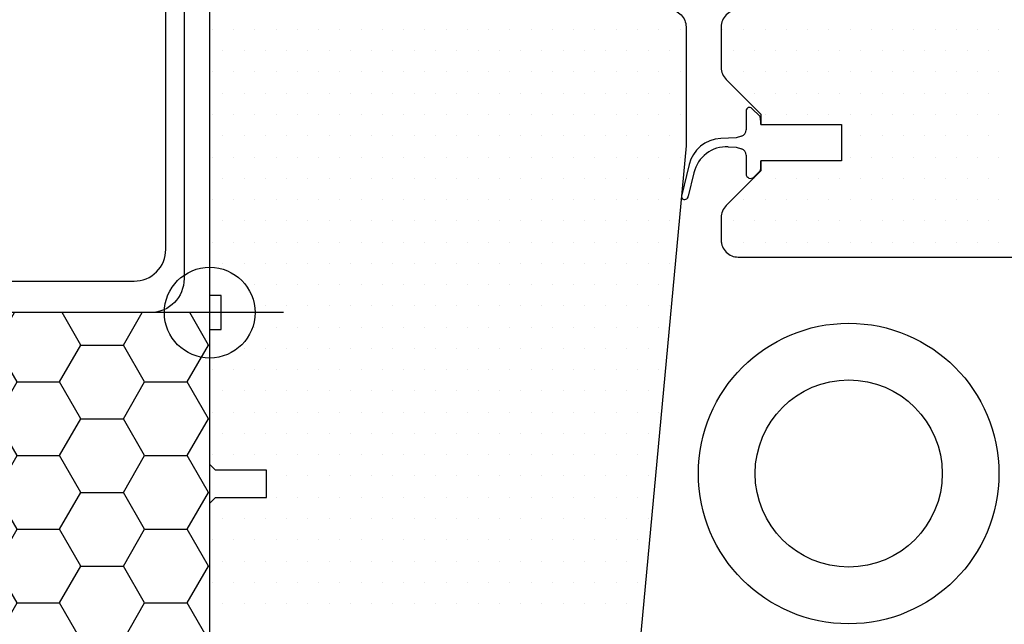
# Model space of a CAD drawing. Units: millimetres. Extents: x 0 to 3012638, y 0 to 1975495.
# Drawn here: x 3008478 to 3008565, y 1974358 to 1974411 of the extents above; entities that cross this region are included whole.
import ezdxf

# ---------------------------------------------------------------- set-up
doc = ezdxf.new("R2010")
doc.units = ezdxf.units.MM
for name, color, linetype in [('---HATCH', 1, 'Continuous'), ('VELUX_BFX', 9, 'Continuous'), ('VELUX_FLASHING', 4, 'Continuous'), ('VELUX_HATCH', 7, 'Continuous'), ('VELUX_INSULATIONFRAME_BDX', 5, 'Continuous'), ('VELUX_ROOFWINDOW', 2, 'Continuous')]:
    doc.layers.add(name, color=color, linetype=linetype)
pattern_1 = [(90, (3006932.6204, 1974050.4067), (-6.25, 1e-15), []), (180, (3006932.6204, 1974050.4067), (-1e-15, -6.25), [])]

msp = doc.modelspace()

# ---------------------------------------------------------------- hatches: boundary and pattern name
at = {"layer": '---HATCH'}
h = msp.add_hatch(dxfattribs=at)
h.set_pattern_fill('LINE', color=256, scale=2, angle=45)
h.paths.add_polyline_path([(3007015.906, 1974253.309), (3007366.891, 1974253.309), (3007366.891, 1974309.486), (3007015.906, 1974309.486)], flags=9)
h.paths.add_polyline_path([(3007726.59, 1973655.438), (3007871.651, 1973655.438), (3007871.651, 1973703.114), (3007726.59, 1973703.114)], flags=9)
h.paths.add_polyline_path([(3008098.426, 1973545.141), (3008248.572, 1973545.141), (3008248.572, 1973617.129), (3008098.426, 1973617.129)], flags=9)
h.paths.add_polyline_path([(3007783.231, 1974388.755), (3008495.721, 1974388.755), (3008495.721, 1974519.004), (3007783.231, 1974519.004)], flags=9)
h.paths.add_polyline_path([(3007726.194, 1973760.753), (3007842.972, 1973760.753), (3007842.972, 1973808.429), (3007726.194, 1973808.429)], flags=9)
h.paths.add_polyline_path([(3007895.735, 1973545.141), (3007994.94, 1973545.141), (3007994.94, 1973617.129), (3007895.735, 1973617.129)], flags=9)
h.paths.add_polyline_path([(3007726.59, 1973549.825), (3007791.179, 1973549.825), (3007791.179, 1973597.501), (3007726.59, 1973597.501)], flags=9)
h.paths.add_polyline_path([(0, 0), (0, 0), (0, 0), (0, 0)], flags=25)
h.paths.add_polyline_path([(3007896.237, 1973979.724), (3008559.773, 1973979.724), (3008559.773, 1974051.711), (3007896.237, 1974051.711)], flags=9)
h.paths.add_polyline_path([(3007726.851, 1973970.994), (3007869.224, 1973970.994), (3007869.224, 1974052.336), (3007726.851, 1974052.336)], flags=9)
h.paths.add_polyline_path([(3007893.622, 1973865.915), (3008177.095, 1973865.915), (3008177.095, 1973937.902), (3007893.622, 1973937.902)], flags=9)
h.paths.add_polyline_path([(3007722.293, 1973483.94), (3008541.952, 1973483.94), (3008541.952, 1973531.616), (3007722.293, 1973531.616)], flags=9)
h.paths.add_polyline_path([(3008401.102, 1973532.85), (3008560.446, 1973532.85), (3008560.446, 1973652.829), (3008401.102, 1973652.829)], flags=9)
h.paths.add_polyline_path([(3008266.609, 1973548.757), (3008385.05, 1973548.757), (3008385.05, 1973596.433), (3008266.609, 1973596.433)], flags=9)
h.paths.add_polyline_path([(3008030.265, 1973549.089), (3008089.38, 1973549.089), (3008089.38, 1973596.765), (3008030.265, 1973596.765)], flags=9)
h.paths.add_polyline_path([(0, 0), (0, 0), (0, 0), (0, 0)], flags=25)
h.paths.add_polyline_path([(3007728.675, 1974072.869), (3008514.637, 1974072.869), (3008514.637, 1974348.18), (3007728.675, 1974348.18)], flags=9)
at = {"layer": 'VELUX_HATCH'}
h = msp.add_hatch(dxfattribs=at)
h.set_pattern_fill('ANSI37', color=256, scale=50, angle=45, style=0)
h.set_pattern_definition(pattern_1)
h.paths.add_polyline_path([(3007965.708, 1975332.551, 0.680766), (3007977.994, 1975342.909), (3008069.911, 1975420.407), (3008046.641, 1975420.407), (3007925.458, 1975318.235), (3007941.573, 1975299.122), (3007951.129, 1975307.18), (3007952.329, 1975321.271)])
h.paths.add_polyline_path([(3006948.781, 1975420.062), (3007147.257, 1975420.062), (3007147.257, 1975438.347), (3006948.781, 1975438.347)], flags=9)
h.paths.add_polyline_path([(3007864.605, 1974054.518), (3007993.938, 1974054.518), (3007993.938, 1974066.518), (3007864.605, 1974066.518)], flags=9)
h.paths.add_polyline_path([(3008495.559, 1974051.72), (3008739.749, 1974051.72), (3008739.749, 1974067.72), (3008495.559, 1974067.72)], flags=9)
h = msp.add_hatch(dxfattribs=at)
h.set_pattern_fill('ANSI37', color=256, scale=50, angle=45, style=0)
h.set_pattern_definition(pattern_1)
h.paths.add_polyline_path([(3007109.377, 1974431.772), (3007120.617, 1974426.432), (3007130.174, 1974434.489), (3007112.447, 1974455.514), (3006952.62, 1974320.761), (3006952.62, 1974301.141), (3007086.645, 1974414.139), (3007088.292, 1974412.186), (3007097.845, 1974420.24), (3007098.354, 1974420.749), (3007096.746, 1974422.656), (3007107.229, 1974431.495, -0.294065)])
h.paths.add_polyline_path([(3006948.781, 1975420.062), (3007147.257, 1975420.062), (3007147.257, 1975438.347), (3006948.781, 1975438.347)], flags=9)
h.paths.add_polyline_path([(3007864.605, 1974054.518), (3007993.938, 1974054.518), (3007993.938, 1974066.518), (3007864.605, 1974066.518)], flags=9)
h.paths.add_polyline_path([(3008495.559, 1974051.72), (3008739.749, 1974051.72), (3008739.749, 1974067.72), (3008495.559, 1974067.72)], flags=9)
h = msp.add_hatch(dxfattribs=at)
h.set_pattern_fill('HONEY', color=5, scale=30, style=0)
h.set_pattern_definition([(0, (3007223.0897, 1973804.219), (5.625, 3.247595), [3.75, -7.5]), (120, (3007223.0897, 1973804.219), (-5.625, 3.247595), [3.75, -7.5]), (60, (3007223.0897, 1973804.219), (1e-08, 6.4951905), [-7.5, 3.75])])
edge = h.paths.add_edge_path()
edge.add_line((3008494.456, 1974335.862), (3008494.456, 1974385.162))
edge.add_line((3008494.456, 1974385.162), (3008474.456, 1974385.162))
edge.add_line((3008474.456, 1974385.162), (3008474.456, 1974298.162))
edge.add_arc((3008475.456, 1974298.162), 1, 180, 270)
edge.add_line((3008475.456, 1974297.162), (3008503.456, 1974297.162))
edge.add_arc((3008503.456, 1974298.162), 1, 270, 360)
edge.add_line((3008504.456, 1974298.162), (3008504.456, 1974335.862))
edge.add_line((3008504.456, 1974335.862), (3008494.456, 1974335.862))

# ---------------------------------------------------------------- linework, layer by layer
at = {"layer": 'VELUX_BFX'}
msp.add_lwpolyline([(3008492.201, 1974433.152), (3008492.201, 1974388.161, -0.408932), (3008489.255, 1974385.162), (3008474.456, 1974385.162)], format="xyb", dxfattribs=at)
at = {"layer": 'VELUX_FLASHING'}
msp.add_lwpolyline([(3008378.46, 1974396.086), (3008374.619, 1974389.433, 0.57735), (3008375.485, 1974387.933), (3008418.685, 1974387.933, 0.414214), (3008421.485, 1974390.733), (3008421.485, 1974391.979, -1), (3008425.185, 1974391.979), (3008425.185, 1974390.739, 0.414214), (3008427.985, 1974387.939), (3008437.485, 1974387.939, 0.414214), (3008440.285, 1974390.739), (3008440.285, 1974407.239, -1), (3008444.485, 1974407.239), (3008444.485, 1974390.739, 0.414214), (3008447.285, 1974387.939), (3008487.785, 1974387.939, 0.414214), (3008490.585, 1974390.739), (3008490.585, 1974455.639)], format="xyb", dxfattribs=at)
at = {"layer": 'VELUX_HATCH'}
for p, q in [((3008494.456, 1974410.136), (3008494.456, 1974410.136)), ((3008494.679, 1974410.136), (3008494.679, 1974410.136)), ((3008496.554, 1974410.136), (3008496.554, 1974410.136)), ((3008498.429, 1974410.136), (3008498.429, 1974410.136)), ((3008500.304, 1974410.136), (3008500.304, 1974410.136)), ((3008502.179, 1974410.136), (3008502.179, 1974410.136)), ((3008504.054, 1974410.136), (3008504.054, 1974410.136)), ((3008505.929, 1974410.136), (3008505.929, 1974410.136)), ((3008507.804, 1974410.136), (3008507.804, 1974410.136)), ((3008509.679, 1974410.136), (3008509.679, 1974410.136)), ((3008511.554, 1974410.136), (3008511.554, 1974410.136)), ((3008513.429, 1974410.136), (3008513.429, 1974410.136)), ((3008515.304, 1974410.136), (3008515.304, 1974410.136)), ((3008517.179, 1974410.136), (3008517.179, 1974410.136)), ((3008519.054, 1974410.136), (3008519.054, 1974410.136)), ((3008520.929, 1974410.136), (3008520.929, 1974410.136)), ((3008522.804, 1974410.136), (3008522.804, 1974410.136)), ((3008524.679, 1974410.136), (3008524.679, 1974410.136)), ((3008526.554, 1974410.136), (3008526.554, 1974410.136)), ((3008528.429, 1974410.136), (3008528.429, 1974410.136)), ((3008530.304, 1974410.136), (3008530.304, 1974410.136)), ((3008532.179, 1974410.136), (3008532.179, 1974410.136)), ((3008534.054, 1974410.136), (3008534.054, 1974410.136)), ((3008535.929, 1974410.136), (3008535.929, 1974410.136)), ((3008539.556, 1974410.136), (3008539.556, 1974410.136)), ((3008539.679, 1974410.136), (3008539.679, 1974410.136)), ((3008541.554, 1974410.136), (3008541.554, 1974410.136)), ((3008543.429, 1974410.136), (3008543.429, 1974410.136)), ((3008545.304, 1974410.136), (3008545.304, 1974410.136)), ((3008547.179, 1974410.136), (3008547.179, 1974410.136)), ((3008549.054, 1974410.136), (3008549.054, 1974410.136)), ((3008550.929, 1974410.136), (3008550.929, 1974410.136)), ((3008552.804, 1974410.136), (3008552.804, 1974410.136)), ((3008554.679, 1974410.136), (3008554.679, 1974410.136)), ((3008556.554, 1974410.136), (3008556.554, 1974410.136)), ((3008558.429, 1974410.136), (3008558.429, 1974410.136)), ((3008560.304, 1974410.136), (3008560.304, 1974410.136)), ((3008562.179, 1974410.136), (3008562.179, 1974410.136)), ((3008564.054, 1974410.136), (3008564.054, 1974410.136)), ((3008494.456, 1974408.261), (3008494.456, 1974408.261)), ((3008495.616, 1974408.261), (3008495.616, 1974408.261)), ((3008497.491, 1974408.261), (3008497.491, 1974408.261)), ((3008499.366, 1974408.261), (3008499.366, 1974408.261)), ((3008501.241, 1974408.261), (3008501.241, 1974408.261)), ((3008503.116, 1974408.261), (3008503.116, 1974408.261)), ((3008504.991, 1974408.261), (3008504.991, 1974408.261)), ((3008506.866, 1974408.261), (3008506.866, 1974408.261)), ((3008508.741, 1974408.261), (3008508.741, 1974408.261)), ((3008510.616, 1974408.261), (3008510.616, 1974408.261)), ((3008512.491, 1974408.261), (3008512.491, 1974408.261)), ((3008514.366, 1974408.261), (3008514.366, 1974408.261)), ((3008516.241, 1974408.261), (3008516.241, 1974408.261)), ((3008518.116, 1974408.261), (3008518.116, 1974408.261)), ((3008519.991, 1974408.261), (3008519.991, 1974408.261)), ((3008521.866, 1974408.261), (3008521.866, 1974408.261)), ((3008523.741, 1974408.261), (3008523.741, 1974408.261)), ((3008525.616, 1974408.261), (3008525.616, 1974408.261)), ((3008527.491, 1974408.261), (3008527.491, 1974408.261)), ((3008529.366, 1974408.261), (3008529.366, 1974408.261)), ((3008531.241, 1974408.261), (3008531.241, 1974408.261)), ((3008533.116, 1974408.261), (3008533.116, 1974408.261)), ((3008534.991, 1974408.261), (3008534.991, 1974408.261)), ((3008539.556, 1974408.261), (3008539.556, 1974408.261)), ((3008540.616, 1974408.261), (3008540.616, 1974408.261)), ((3008542.491, 1974408.261), (3008542.491, 1974408.261)), ((3008544.366, 1974408.261), (3008544.366, 1974408.261)), ((3008546.241, 1974408.261), (3008546.241, 1974408.261)), ((3008548.116, 1974408.261), (3008548.116, 1974408.261)), ((3008549.991, 1974408.261), (3008549.991, 1974408.261)), ((3008551.866, 1974408.261), (3008551.866, 1974408.261)), ((3008553.741, 1974408.261), (3008553.741, 1974408.261)), ((3008555.616, 1974408.261), (3008555.616, 1974408.261)), ((3008557.491, 1974408.261), (3008557.491, 1974408.261)), ((3008559.366, 1974408.261), (3008559.366, 1974408.261)), ((3008561.241, 1974408.261), (3008561.241, 1974408.261)), ((3008563.116, 1974408.261), (3008563.116, 1974408.261)), ((3008494.456, 1974406.386), (3008494.456, 1974406.386)), ((3008494.679, 1974406.386), (3008494.679, 1974406.386)), ((3008496.554, 1974406.386), (3008496.554, 1974406.386)), ((3008498.429, 1974406.386), (3008498.429, 1974406.386)), ((3008500.304, 1974406.386), (3008500.304, 1974406.386)), ((3008502.179, 1974406.386), (3008502.179, 1974406.386)), ((3008504.054, 1974406.386), (3008504.054, 1974406.386)), ((3008505.929, 1974406.386), (3008505.929, 1974406.386)), ((3008507.804, 1974406.386), (3008507.804, 1974406.386)), ((3008509.679, 1974406.386), (3008509.679, 1974406.386)), ((3008511.554, 1974406.386), (3008511.554, 1974406.386)), ((3008513.429, 1974406.386), (3008513.429, 1974406.386)), ((3008515.304, 1974406.386), (3008515.304, 1974406.386)), ((3008517.179, 1974406.386), (3008517.179, 1974406.386)), ((3008519.054, 1974406.386), (3008519.054, 1974406.386)), ((3008520.929, 1974406.386), (3008520.929, 1974406.386)), ((3008522.804, 1974406.386), (3008522.804, 1974406.386)), ((3008524.679, 1974406.386), (3008524.679, 1974406.386)), ((3008526.554, 1974406.386), (3008526.554, 1974406.386)), ((3008528.429, 1974406.386), (3008528.429, 1974406.386)), ((3008530.304, 1974406.386), (3008530.304, 1974406.386)), ((3008532.179, 1974406.386), (3008532.179, 1974406.386)), ((3008534.054, 1974406.386), (3008534.054, 1974406.386)), ((3008535.929, 1974406.386), (3008535.929, 1974406.386)), ((3008539.61, 1974406.386), (3008539.61, 1974406.386)), ((3008539.679, 1974406.386), (3008539.679, 1974406.386)), ((3008541.554, 1974406.386), (3008541.554, 1974406.386)), ((3008543.429, 1974406.386), (3008543.429, 1974406.386)), ((3008545.304, 1974406.386), (3008545.304, 1974406.386)), ((3008547.179, 1974406.386), (3008547.179, 1974406.386)), ((3008549.054, 1974406.386), (3008549.054, 1974406.386)), ((3008550.929, 1974406.386), (3008550.929, 1974406.386)), ((3008552.804, 1974406.386), (3008552.804, 1974406.386)), ((3008554.679, 1974406.386), (3008554.679, 1974406.386)), ((3008556.554, 1974406.386), (3008556.554, 1974406.386)), ((3008558.429, 1974406.386), (3008558.429, 1974406.386)), ((3008560.304, 1974406.386), (3008560.304, 1974406.386)), ((3008562.179, 1974406.386), (3008562.179, 1974406.386)), ((3008564.054, 1974406.386), (3008564.054, 1974406.386)), ((3008494.456, 1974404.511), (3008494.456, 1974404.511)), ((3008495.616, 1974404.511), (3008495.616, 1974404.511)), ((3008497.491, 1974404.511), (3008497.491, 1974404.511)), ((3008499.366, 1974404.511), (3008499.366, 1974404.511)), ((3008501.241, 1974404.511), (3008501.241, 1974404.511)), ((3008503.116, 1974404.511), (3008503.116, 1974404.511)), ((3008504.991, 1974404.511), (3008504.991, 1974404.511)), ((3008506.866, 1974404.511), (3008506.866, 1974404.511)), ((3008508.741, 1974404.511), (3008508.741, 1974404.511)), ((3008510.616, 1974404.511), (3008510.616, 1974404.511)), ((3008512.491, 1974404.511), (3008512.491, 1974404.511)), ((3008514.366, 1974404.511), (3008514.366, 1974404.511)), ((3008516.241, 1974404.511), (3008516.241, 1974404.511)), ((3008518.116, 1974404.511), (3008518.116, 1974404.511)), ((3008519.991, 1974404.511), (3008519.991, 1974404.511)), ((3008521.866, 1974404.511), (3008521.866, 1974404.511)), ((3008523.741, 1974404.511), (3008523.741, 1974404.511)), ((3008525.616, 1974404.511), (3008525.616, 1974404.511)), ((3008527.491, 1974404.511), (3008527.491, 1974404.511)), ((3008529.366, 1974404.511), (3008529.366, 1974404.511)), ((3008531.241, 1974404.511), (3008531.241, 1974404.511)), ((3008533.116, 1974404.511), (3008533.116, 1974404.511)), ((3008534.991, 1974404.511), (3008534.991, 1974404.511)), ((3008541.206, 1974404.511), (3008541.206, 1974404.511)), ((3008542.491, 1974404.511), (3008542.491, 1974404.511)), ((3008544.366, 1974404.511), (3008544.366, 1974404.511)), ((3008546.241, 1974404.511), (3008546.241, 1974404.511)), ((3008548.116, 1974404.511), (3008548.116, 1974404.511)), ((3008549.991, 1974404.511), (3008549.991, 1974404.511)), ((3008551.866, 1974404.511), (3008551.866, 1974404.511)), ((3008553.741, 1974404.511), (3008553.741, 1974404.511)), ((3008555.616, 1974404.511), (3008555.616, 1974404.511)), ((3008557.491, 1974404.511), (3008557.491, 1974404.511)), ((3008559.366, 1974404.511), (3008559.366, 1974404.511)), ((3008561.241, 1974404.511), (3008561.241, 1974404.511)), ((3008563.116, 1974404.511), (3008563.116, 1974404.511)), ((3008494.456, 1974402.636), (3008494.456, 1974402.636)), ((3008494.679, 1974402.636), (3008494.679, 1974402.636)), ((3008496.554, 1974402.636), (3008496.554, 1974402.636)), ((3008498.429, 1974402.636), (3008498.429, 1974402.636)), ((3008500.304, 1974402.636), (3008500.304, 1974402.636)), ((3008502.179, 1974402.636), (3008502.179, 1974402.636)), ((3008504.054, 1974402.636), (3008504.054, 1974402.636)), ((3008505.929, 1974402.636), (3008505.929, 1974402.636)), ((3008507.804, 1974402.636), (3008507.804, 1974402.636)), ((3008509.679, 1974402.636), (3008509.679, 1974402.636)), ((3008511.554, 1974402.636), (3008511.554, 1974402.636)), ((3008513.429, 1974402.636), (3008513.429, 1974402.636)), ((3008515.304, 1974402.636), (3008515.304, 1974402.636)), ((3008517.179, 1974402.636), (3008517.179, 1974402.636)), ((3008519.054, 1974402.636), (3008519.054, 1974402.636)), ((3008520.929, 1974402.636), (3008520.929, 1974402.636)), ((3008522.804, 1974402.636), (3008522.804, 1974402.636)), ((3008524.679, 1974402.636), (3008524.679, 1974402.636)), ((3008526.554, 1974402.636), (3008526.554, 1974402.636)), ((3008528.429, 1974402.636), (3008528.429, 1974402.636)), ((3008530.304, 1974402.636), (3008530.304, 1974402.636)), ((3008532.179, 1974402.636), (3008532.179, 1974402.636)), ((3008534.054, 1974402.636), (3008534.054, 1974402.636)), ((3008535.929, 1974402.636), (3008535.929, 1974402.636)), ((3008543.056, 1974402.636), (3008543.056, 1974402.636)), ((3008543.429, 1974402.636), (3008543.429, 1974402.636)), ((3008545.304, 1974402.636), (3008545.304, 1974402.636)), ((3008547.179, 1974402.636), (3008547.179, 1974402.636)), ((3008549.054, 1974402.636), (3008549.054, 1974402.636)), ((3008550.929, 1974402.636), (3008550.929, 1974402.636)), ((3008552.804, 1974402.636), (3008552.804, 1974402.636)), ((3008554.679, 1974402.636), (3008554.679, 1974402.636)), ((3008556.554, 1974402.636), (3008556.554, 1974402.636)), ((3008558.429, 1974402.636), (3008558.429, 1974402.636)), ((3008560.304, 1974402.636), (3008560.304, 1974402.636)), ((3008562.179, 1974402.636), (3008562.179, 1974402.636)), ((3008564.054, 1974402.636), (3008564.054, 1974402.636)), ((3008494.456, 1974400.761), (3008494.456, 1974400.761)), ((3008495.616, 1974400.761), (3008495.616, 1974400.761)), ((3008497.491, 1974400.761), (3008497.491, 1974400.761)), ((3008499.366, 1974400.761), (3008499.366, 1974400.761)), ((3008501.241, 1974400.761), (3008501.241, 1974400.761)), ((3008503.116, 1974400.761), (3008503.116, 1974400.761)), ((3008504.991, 1974400.761), (3008504.991, 1974400.761)), ((3008506.866, 1974400.761), (3008506.866, 1974400.761)), ((3008508.741, 1974400.761), (3008508.741, 1974400.761)), ((3008510.616, 1974400.761), (3008510.616, 1974400.761)), ((3008512.491, 1974400.761), (3008512.491, 1974400.761)), ((3008514.366, 1974400.761), (3008514.366, 1974400.761)), ((3008516.241, 1974400.761), (3008516.241, 1974400.761)), ((3008518.116, 1974400.761), (3008518.116, 1974400.761)), ((3008519.991, 1974400.761), (3008519.991, 1974400.761)), ((3008521.866, 1974400.761), (3008521.866, 1974400.761)), ((3008523.741, 1974400.761), (3008523.741, 1974400.761)), ((3008525.616, 1974400.761), (3008525.616, 1974400.761)), ((3008527.491, 1974400.761), (3008527.491, 1974400.761)), ((3008529.366, 1974400.761), (3008529.366, 1974400.761)), ((3008531.241, 1974400.761), (3008531.241, 1974400.761)), ((3008533.116, 1974400.761), (3008533.116, 1974400.761)), ((3008534.991, 1974400.761), (3008534.991, 1974400.761)), ((3008550.156, 1974400.761), (3008550.156, 1974400.761)), ((3008551.866, 1974400.761), (3008551.866, 1974400.761)), ((3008553.741, 1974400.761), (3008553.741, 1974400.761)), ((3008555.616, 1974400.761), (3008555.616, 1974400.761)), ((3008557.491, 1974400.761), (3008557.491, 1974400.761)), ((3008559.366, 1974400.761), (3008559.366, 1974400.761)), ((3008561.241, 1974400.761), (3008561.241, 1974400.761)), ((3008563.116, 1974400.761), (3008563.116, 1974400.761)), ((3008494.456, 1974398.886), (3008494.456, 1974398.886)), ((3008494.679, 1974398.886), (3008494.679, 1974398.886)), ((3008496.554, 1974398.886), (3008496.554, 1974398.886)), ((3008498.429, 1974398.886), (3008498.429, 1974398.886)), ((3008500.304, 1974398.886), (3008500.304, 1974398.886)), ((3008502.179, 1974398.886), (3008502.179, 1974398.886)), ((3008504.054, 1974398.886), (3008504.054, 1974398.886)), ((3008505.929, 1974398.886), (3008505.929, 1974398.886)), ((3008507.804, 1974398.886), (3008507.804, 1974398.886)), ((3008509.679, 1974398.886), (3008509.679, 1974398.886)), ((3008511.554, 1974398.886), (3008511.554, 1974398.886)), ((3008513.429, 1974398.886), (3008513.429, 1974398.886)), ((3008515.304, 1974398.886), (3008515.304, 1974398.886)), ((3008517.179, 1974398.886), (3008517.179, 1974398.886)), ((3008519.054, 1974398.886), (3008519.054, 1974398.886)), ((3008520.929, 1974398.886), (3008520.929, 1974398.886)), ((3008522.804, 1974398.886), (3008522.804, 1974398.886)), ((3008524.679, 1974398.886), (3008524.679, 1974398.886)), ((3008526.554, 1974398.886), (3008526.554, 1974398.886)), ((3008528.429, 1974398.886), (3008528.429, 1974398.886)), ((3008530.304, 1974398.886), (3008530.304, 1974398.886)), ((3008532.179, 1974398.886), (3008532.179, 1974398.886)), ((3008534.054, 1974398.886), (3008534.054, 1974398.886)), ((3008535.929, 1974398.886), (3008535.929, 1974398.886)), ((3008550.156, 1974398.886), (3008550.156, 1974398.886)), ((3008550.929, 1974398.886), (3008550.929, 1974398.886)), ((3008552.804, 1974398.886), (3008552.804, 1974398.886)), ((3008554.679, 1974398.886), (3008554.679, 1974398.886)), ((3008556.554, 1974398.886), (3008556.554, 1974398.886)), ((3008558.429, 1974398.886), (3008558.429, 1974398.886)), ((3008560.304, 1974398.886), (3008560.304, 1974398.886)), ((3008562.179, 1974398.886), (3008562.179, 1974398.886)), ((3008564.054, 1974398.886), (3008564.054, 1974398.886)), ((3008494.456, 1974397.011), (3008494.456, 1974397.011)), ((3008495.616, 1974397.011), (3008495.616, 1974397.011)), ((3008497.491, 1974397.011), (3008497.491, 1974397.011)), ((3008499.366, 1974397.011), (3008499.366, 1974397.011)), ((3008501.241, 1974397.011), (3008501.241, 1974397.011)), ((3008503.116, 1974397.011), (3008503.116, 1974397.011)), ((3008504.991, 1974397.011), (3008504.991, 1974397.011)), ((3008506.866, 1974397.011), (3008506.866, 1974397.011)), ((3008508.741, 1974397.011), (3008508.741, 1974397.011)), ((3008510.616, 1974397.011), (3008510.616, 1974397.011)), ((3008512.491, 1974397.011), (3008512.491, 1974397.011)), ((3008514.366, 1974397.011), (3008514.366, 1974397.011)), ((3008516.241, 1974397.011), (3008516.241, 1974397.011)), ((3008518.116, 1974397.011), (3008518.116, 1974397.011)), ((3008519.991, 1974397.011), (3008519.991, 1974397.011)), ((3008521.866, 1974397.011), (3008521.866, 1974397.011)), ((3008523.741, 1974397.011), (3008523.741, 1974397.011)), ((3008525.616, 1974397.011), (3008525.616, 1974397.011)), ((3008527.491, 1974397.011), (3008527.491, 1974397.011)), ((3008529.366, 1974397.011), (3008529.366, 1974397.011)), ((3008531.241, 1974397.011), (3008531.241, 1974397.011)), ((3008533.116, 1974397.011), (3008533.116, 1974397.011)), ((3008534.991, 1974397.011), (3008534.991, 1974397.011)), ((3008542.405, 1974397.011), (3008542.405, 1974397.011)), ((3008542.491, 1974397.011), (3008542.491, 1974397.011)), ((3008544.366, 1974397.011), (3008544.366, 1974397.011)), ((3008546.241, 1974397.011), (3008546.241, 1974397.011)), ((3008548.116, 1974397.011), (3008548.116, 1974397.011)), ((3008549.991, 1974397.011), (3008549.991, 1974397.011)), ((3008551.866, 1974397.011), (3008551.866, 1974397.011)), ((3008553.741, 1974397.011), (3008553.741, 1974397.011)), ((3008555.616, 1974397.011), (3008555.616, 1974397.011)), ((3008557.491, 1974397.011), (3008557.491, 1974397.011)), ((3008559.366, 1974397.011), (3008559.366, 1974397.011)), ((3008561.241, 1974397.011), (3008561.241, 1974397.011)), ((3008563.116, 1974397.011), (3008563.116, 1974397.011)), ((3008494.456, 1974395.136), (3008494.456, 1974395.136)), ((3008494.679, 1974395.136), (3008494.679, 1974395.136)), ((3008496.554, 1974395.136), (3008496.554, 1974395.136)), ((3008498.429, 1974395.136), (3008498.429, 1974395.136)), ((3008500.304, 1974395.136), (3008500.304, 1974395.136)), ((3008502.179, 1974395.136), (3008502.179, 1974395.136)), ((3008504.054, 1974395.136), (3008504.054, 1974395.136)), ((3008505.929, 1974395.136), (3008505.929, 1974395.136)), ((3008507.804, 1974395.136), (3008507.804, 1974395.136)), ((3008509.679, 1974395.136), (3008509.679, 1974395.136)), ((3008511.554, 1974395.136), (3008511.554, 1974395.136)), ((3008513.429, 1974395.136), (3008513.429, 1974395.136)), ((3008515.304, 1974395.136), (3008515.304, 1974395.136)), ((3008517.179, 1974395.136), (3008517.179, 1974395.136)), ((3008519.054, 1974395.136), (3008519.054, 1974395.136)), ((3008520.929, 1974395.136), (3008520.929, 1974395.136)), ((3008522.804, 1974395.136), (3008522.804, 1974395.136)), ((3008524.679, 1974395.136), (3008524.679, 1974395.136)), ((3008526.554, 1974395.136), (3008526.554, 1974395.136)), ((3008528.429, 1974395.136), (3008528.429, 1974395.136)), ((3008530.304, 1974395.136), (3008530.304, 1974395.136)), ((3008532.179, 1974395.136), (3008532.179, 1974395.136)), ((3008534.054, 1974395.136), (3008534.054, 1974395.136)), ((3008535.929, 1974395.136), (3008535.929, 1974395.136)), ((3008540.53, 1974395.136), (3008540.53, 1974395.136)), ((3008541.554, 1974395.136), (3008541.554, 1974395.136)), ((3008543.429, 1974395.136), (3008543.429, 1974395.136)), ((3008545.304, 1974395.136), (3008545.304, 1974395.136)), ((3008547.179, 1974395.136), (3008547.179, 1974395.136)), ((3008549.054, 1974395.136), (3008549.054, 1974395.136)), ((3008550.929, 1974395.136), (3008550.929, 1974395.136)), ((3008552.804, 1974395.136), (3008552.804, 1974395.136)), ((3008554.679, 1974395.136), (3008554.679, 1974395.136)), ((3008556.554, 1974395.136), (3008556.554, 1974395.136)), ((3008558.429, 1974395.136), (3008558.429, 1974395.136)), ((3008560.304, 1974395.136), (3008560.304, 1974395.136)), ((3008562.179, 1974395.136), (3008562.179, 1974395.136)), ((3008564.054, 1974395.136), (3008564.054, 1974395.136)), ((3008494.456, 1974393.261), (3008494.456, 1974393.261)), ((3008495.616, 1974393.261), (3008495.616, 1974393.261)), ((3008497.491, 1974393.261), (3008497.491, 1974393.261)), ((3008499.366, 1974393.261), (3008499.366, 1974393.261)), ((3008501.241, 1974393.261), (3008501.241, 1974393.261)), ((3008503.116, 1974393.261), (3008503.116, 1974393.261)), ((3008504.991, 1974393.261), (3008504.991, 1974393.261)), ((3008506.866, 1974393.261), (3008506.866, 1974393.261)), ((3008508.741, 1974393.261), (3008508.741, 1974393.261)), ((3008510.616, 1974393.261), (3008510.616, 1974393.261)), ((3008512.491, 1974393.261), (3008512.491, 1974393.261)), ((3008514.366, 1974393.261), (3008514.366, 1974393.261)), ((3008516.241, 1974393.261), (3008516.241, 1974393.261)), ((3008518.116, 1974393.261), (3008518.116, 1974393.261)), ((3008519.991, 1974393.261), (3008519.991, 1974393.261)), ((3008521.866, 1974393.261), (3008521.866, 1974393.261)), ((3008523.741, 1974393.261), (3008523.741, 1974393.261)), ((3008525.616, 1974393.261), (3008525.616, 1974393.261)), ((3008527.491, 1974393.261), (3008527.491, 1974393.261)), ((3008529.366, 1974393.261), (3008529.366, 1974393.261)), ((3008531.241, 1974393.261), (3008531.241, 1974393.261)), ((3008533.116, 1974393.261), (3008533.116, 1974393.261)), ((3008534.991, 1974393.261), (3008534.991, 1974393.261)), ((3008539.556, 1974393.261), (3008539.556, 1974393.261)), ((3008540.616, 1974393.261), (3008540.616, 1974393.261)), ((3008542.491, 1974393.261), (3008542.491, 1974393.261)), ((3008544.366, 1974393.261), (3008544.366, 1974393.261)), ((3008546.241, 1974393.261), (3008546.241, 1974393.261)), ((3008548.116, 1974393.261), (3008548.116, 1974393.261)), ((3008549.991, 1974393.261), (3008549.991, 1974393.261)), ((3008551.866, 1974393.261), (3008551.866, 1974393.261)), ((3008553.741, 1974393.261), (3008553.741, 1974393.261)), ((3008555.616, 1974393.261), (3008555.616, 1974393.261)), ((3008557.491, 1974393.261), (3008557.491, 1974393.261)), ((3008559.366, 1974393.261), (3008559.366, 1974393.261)), ((3008561.241, 1974393.261), (3008561.241, 1974393.261)), ((3008563.116, 1974393.261), (3008563.116, 1974393.261)), ((3008494.456, 1974391.386), (3008494.456, 1974391.386)), ((3008494.679, 1974391.386), (3008494.679, 1974391.386)), ((3008496.554, 1974391.386), (3008496.554, 1974391.386)), ((3008498.429, 1974391.386), (3008498.429, 1974391.386)), ((3008500.304, 1974391.386), (3008500.304, 1974391.386)), ((3008502.179, 1974391.386), (3008502.179, 1974391.386)), ((3008504.054, 1974391.386), (3008504.054, 1974391.386)), ((3008505.929, 1974391.386), (3008505.929, 1974391.386)), ((3008507.804, 1974391.386), (3008507.804, 1974391.386)), ((3008509.679, 1974391.386), (3008509.679, 1974391.386)), ((3008511.554, 1974391.386), (3008511.554, 1974391.386)), ((3008513.429, 1974391.386), (3008513.429, 1974391.386)), ((3008515.304, 1974391.386), (3008515.304, 1974391.386)), ((3008517.179, 1974391.386), (3008517.179, 1974391.386)), ((3008519.054, 1974391.386), (3008519.054, 1974391.386)), ((3008520.929, 1974391.386), (3008520.929, 1974391.386)), ((3008522.804, 1974391.386), (3008522.804, 1974391.386)), ((3008524.679, 1974391.386), (3008524.679, 1974391.386)), ((3008526.554, 1974391.386), (3008526.554, 1974391.386)), ((3008528.429, 1974391.386), (3008528.429, 1974391.386)), ((3008530.304, 1974391.386), (3008530.304, 1974391.386)), ((3008532.179, 1974391.386), (3008532.179, 1974391.386)), ((3008534.054, 1974391.386), (3008534.054, 1974391.386)), ((3008539.567, 1974391.386), (3008539.567, 1974391.386)), ((3008539.679, 1974391.386), (3008539.679, 1974391.386)), ((3008541.554, 1974391.386), (3008541.554, 1974391.386)), ((3008543.429, 1974391.386), (3008543.429, 1974391.386)), ((3008545.304, 1974391.386), (3008545.304, 1974391.386)), ((3008547.179, 1974391.386), (3008547.179, 1974391.386)), ((3008549.054, 1974391.386), (3008549.054, 1974391.386)), ((3008550.929, 1974391.386), (3008550.929, 1974391.386)), ((3008552.804, 1974391.386), (3008552.804, 1974391.386)), ((3008554.679, 1974391.386), (3008554.679, 1974391.386)), ((3008556.554, 1974391.386), (3008556.554, 1974391.386)), ((3008558.429, 1974391.386), (3008558.429, 1974391.386)), ((3008560.304, 1974391.386), (3008560.304, 1974391.386)), ((3008562.179, 1974391.386), (3008562.179, 1974391.386)), ((3008564.054, 1974391.386), (3008564.054, 1974391.386)), ((3008494.456, 1974389.511), (3008494.456, 1974389.511)), ((3008495.616, 1974389.511), (3008495.616, 1974389.511)), ((3008497.491, 1974389.511), (3008497.491, 1974389.511)), ((3008499.366, 1974389.511), (3008499.366, 1974389.511)), ((3008501.241, 1974389.511), (3008501.241, 1974389.511)), ((3008503.116, 1974389.511), (3008503.116, 1974389.511)), ((3008504.991, 1974389.511), (3008504.991, 1974389.511)), ((3008506.866, 1974389.511), (3008506.866, 1974389.511)), ((3008508.741, 1974389.511), (3008508.741, 1974389.511)), ((3008510.616, 1974389.511), (3008510.616, 1974389.511)), ((3008512.491, 1974389.511), (3008512.491, 1974389.511)), ((3008514.366, 1974389.511), (3008514.366, 1974389.511)), ((3008516.241, 1974389.511), (3008516.241, 1974389.511)), ((3008518.116, 1974389.511), (3008518.116, 1974389.511)), ((3008519.991, 1974389.511), (3008519.991, 1974389.511)), ((3008521.866, 1974389.511), (3008521.866, 1974389.511)), ((3008523.741, 1974389.511), (3008523.741, 1974389.511)), ((3008525.616, 1974389.511), (3008525.616, 1974389.511)), ((3008527.491, 1974389.511), (3008527.491, 1974389.511)), ((3008529.366, 1974389.511), (3008529.366, 1974389.511)), ((3008531.241, 1974389.511), (3008531.241, 1974389.511)), ((3008533.116, 1974389.511), (3008533.116, 1974389.511)), ((3008534.991, 1974389.511), (3008534.991, 1974389.511)), ((3008497.594, 1974387.636), (3008497.594, 1974387.636)), ((3008498.429, 1974387.636), (3008498.429, 1974387.636)), ((3008500.304, 1974387.636), (3008500.304, 1974387.636)), ((3008502.179, 1974387.636), (3008502.179, 1974387.636)), ((3008504.054, 1974387.636), (3008504.054, 1974387.636)), ((3008505.929, 1974387.636), (3008505.929, 1974387.636)), ((3008507.804, 1974387.636), (3008507.804, 1974387.636)), ((3008509.679, 1974387.636), (3008509.679, 1974387.636)), ((3008511.554, 1974387.636), (3008511.554, 1974387.636)), ((3008513.429, 1974387.636), (3008513.429, 1974387.636)), ((3008515.304, 1974387.636), (3008515.304, 1974387.636)), ((3008517.179, 1974387.636), (3008517.179, 1974387.636)), ((3008519.054, 1974387.636), (3008519.054, 1974387.636)), ((3008520.929, 1974387.636), (3008520.929, 1974387.636)), ((3008522.804, 1974387.636), (3008522.804, 1974387.636)), ((3008524.679, 1974387.636), (3008524.679, 1974387.636)), ((3008526.554, 1974387.636), (3008526.554, 1974387.636)), ((3008528.429, 1974387.636), (3008528.429, 1974387.636)), ((3008530.304, 1974387.636), (3008530.304, 1974387.636)), ((3008532.179, 1974387.636), (3008532.179, 1974387.636)), ((3008534.054, 1974387.636), (3008534.054, 1974387.636)), ((3008498.407, 1974385.761), (3008498.407, 1974385.761)), ((3008499.366, 1974385.761), (3008499.366, 1974385.761)), ((3008501.241, 1974385.761), (3008501.241, 1974385.761)), ((3008503.116, 1974385.761), (3008503.116, 1974385.761)), ((3008504.991, 1974385.761), (3008504.991, 1974385.761)), ((3008506.866, 1974385.761), (3008506.866, 1974385.761)), ((3008508.741, 1974385.761), (3008508.741, 1974385.761)), ((3008510.616, 1974385.761), (3008510.616, 1974385.761)), ((3008512.491, 1974385.761), (3008512.491, 1974385.761)), ((3008514.366, 1974385.761), (3008514.366, 1974385.761)), ((3008516.241, 1974385.761), (3008516.241, 1974385.761)), ((3008518.116, 1974385.761), (3008518.116, 1974385.761)), ((3008519.991, 1974385.761), (3008519.991, 1974385.761)), ((3008521.866, 1974385.761), (3008521.866, 1974385.761)), ((3008523.741, 1974385.761), (3008523.741, 1974385.761)), ((3008525.616, 1974385.761), (3008525.616, 1974385.761)), ((3008527.491, 1974385.761), (3008527.491, 1974385.761)), ((3008529.366, 1974385.761), (3008529.366, 1974385.761)), ((3008531.241, 1974385.761), (3008531.241, 1974385.761)), ((3008533.116, 1974385.761), (3008533.116, 1974385.761)), ((3008534.991, 1974385.761), (3008534.991, 1974385.761)), ((3008498.244, 1974383.886), (3008498.244, 1974383.886)), ((3008498.429, 1974383.886), (3008498.429, 1974383.886)), ((3008500.304, 1974383.886), (3008500.304, 1974383.886)), ((3008502.179, 1974383.886), (3008502.179, 1974383.886)), ((3008504.054, 1974383.886), (3008504.054, 1974383.886)), ((3008505.929, 1974383.886), (3008505.929, 1974383.886)), ((3008507.804, 1974383.886), (3008507.804, 1974383.886)), ((3008509.679, 1974383.886), (3008509.679, 1974383.886)), ((3008511.554, 1974383.886), (3008511.554, 1974383.886)), ((3008513.429, 1974383.886), (3008513.429, 1974383.886)), ((3008515.304, 1974383.886), (3008515.304, 1974383.886)), ((3008517.179, 1974383.886), (3008517.179, 1974383.886)), ((3008519.054, 1974383.886), (3008519.054, 1974383.886)), ((3008520.929, 1974383.886), (3008520.929, 1974383.886)), ((3008522.804, 1974383.886), (3008522.804, 1974383.886)), ((3008524.679, 1974383.886), (3008524.679, 1974383.886)), ((3008526.554, 1974383.886), (3008526.554, 1974383.886)), ((3008528.429, 1974383.886), (3008528.429, 1974383.886)), ((3008530.304, 1974383.886), (3008530.304, 1974383.886)), ((3008532.179, 1974383.886), (3008532.179, 1974383.886)), ((3008534.054, 1974383.886), (3008534.054, 1974383.886)), ((3008496.914, 1974382.011), (3008496.914, 1974382.011)), ((3008497.491, 1974382.011), (3008497.491, 1974382.011)), ((3008499.366, 1974382.011), (3008499.366, 1974382.011)), ((3008501.241, 1974382.011), (3008501.241, 1974382.011)), ((3008503.116, 1974382.011), (3008503.116, 1974382.011)), ((3008504.991, 1974382.011), (3008504.991, 1974382.011)), ((3008506.866, 1974382.011), (3008506.866, 1974382.011)), ((3008508.741, 1974382.011), (3008508.741, 1974382.011)), ((3008510.616, 1974382.011), (3008510.616, 1974382.011)), ((3008512.491, 1974382.011), (3008512.491, 1974382.011)), ((3008514.366, 1974382.011), (3008514.366, 1974382.011)), ((3008516.241, 1974382.011), (3008516.241, 1974382.011)), ((3008518.116, 1974382.011), (3008518.116, 1974382.011)), ((3008519.991, 1974382.011), (3008519.991, 1974382.011)), ((3008521.866, 1974382.011), (3008521.866, 1974382.011)), ((3008523.741, 1974382.011), (3008523.741, 1974382.011)), ((3008525.616, 1974382.011), (3008525.616, 1974382.011)), ((3008527.491, 1974382.011), (3008527.491, 1974382.011)), ((3008529.366, 1974382.011), (3008529.366, 1974382.011)), ((3008531.241, 1974382.011), (3008531.241, 1974382.011)), ((3008533.116, 1974382.011), (3008533.116, 1974382.011)), ((3008494.456, 1974380.136), (3008494.456, 1974380.136)), ((3008494.679, 1974380.136), (3008494.679, 1974380.136)), ((3008496.554, 1974380.136), (3008496.554, 1974380.136)), ((3008498.429, 1974380.136), (3008498.429, 1974380.136)), ((3008500.304, 1974380.136), (3008500.304, 1974380.136)), ((3008502.179, 1974380.136), (3008502.179, 1974380.136)), ((3008504.054, 1974380.136), (3008504.054, 1974380.136)), ((3008505.929, 1974380.136), (3008505.929, 1974380.136)), ((3008507.804, 1974380.136), (3008507.804, 1974380.136)), ((3008509.679, 1974380.136), (3008509.679, 1974380.136)), ((3008511.554, 1974380.136), (3008511.554, 1974380.136)), ((3008513.429, 1974380.136), (3008513.429, 1974380.136)), ((3008515.304, 1974380.136), (3008515.304, 1974380.136)), ((3008517.179, 1974380.136), (3008517.179, 1974380.136)), ((3008519.054, 1974380.136), (3008519.054, 1974380.136)), ((3008520.929, 1974380.136), (3008520.929, 1974380.136)), ((3008522.804, 1974380.136), (3008522.804, 1974380.136)), ((3008524.679, 1974380.136), (3008524.679, 1974380.136)), ((3008526.554, 1974380.136), (3008526.554, 1974380.136)), ((3008528.429, 1974380.136), (3008528.429, 1974380.136)), ((3008530.304, 1974380.136), (3008530.304, 1974380.136)), ((3008532.179, 1974380.136), (3008532.179, 1974380.136)), ((3008534.054, 1974380.136), (3008534.054, 1974380.136)), ((3008494.456, 1974378.261), (3008494.456, 1974378.261)), ((3008495.616, 1974378.261), (3008495.616, 1974378.261)), ((3008497.491, 1974378.261), (3008497.491, 1974378.261)), ((3008499.366, 1974378.261), (3008499.366, 1974378.261)), ((3008501.241, 1974378.261), (3008501.241, 1974378.261)), ((3008503.116, 1974378.261), (3008503.116, 1974378.261)), ((3008504.991, 1974378.261), (3008504.991, 1974378.261)), ((3008506.866, 1974378.261), (3008506.866, 1974378.261)), ((3008508.741, 1974378.261), (3008508.741, 1974378.261)), ((3008510.616, 1974378.261), (3008510.616, 1974378.261)), ((3008512.491, 1974378.261), (3008512.491, 1974378.261)), ((3008514.366, 1974378.261), (3008514.366, 1974378.261)), ((3008516.241, 1974378.261), (3008516.241, 1974378.261)), ((3008518.116, 1974378.261), (3008518.116, 1974378.261)), ((3008519.991, 1974378.261), (3008519.991, 1974378.261)), ((3008521.866, 1974378.261), (3008521.866, 1974378.261)), ((3008523.741, 1974378.261), (3008523.741, 1974378.261)), ((3008525.616, 1974378.261), (3008525.616, 1974378.261)), ((3008527.491, 1974378.261), (3008527.491, 1974378.261)), ((3008529.366, 1974378.261), (3008529.366, 1974378.261)), ((3008531.241, 1974378.261), (3008531.241, 1974378.261)), ((3008533.116, 1974378.261), (3008533.116, 1974378.261)), ((3008494.456, 1974376.386), (3008494.456, 1974376.386)), ((3008494.679, 1974376.386), (3008494.679, 1974376.386)), ((3008496.554, 1974376.386), (3008496.554, 1974376.386)), ((3008498.429, 1974376.386), (3008498.429, 1974376.386)), ((3008500.304, 1974376.386), (3008500.304, 1974376.386)), ((3008502.179, 1974376.386), (3008502.179, 1974376.386)), ((3008504.054, 1974376.386), (3008504.054, 1974376.386)), ((3008505.929, 1974376.386), (3008505.929, 1974376.386)), ((3008507.804, 1974376.386), (3008507.804, 1974376.386)), ((3008509.679, 1974376.386), (3008509.679, 1974376.386)), ((3008511.554, 1974376.386), (3008511.554, 1974376.386)), ((3008513.429, 1974376.386), (3008513.429, 1974376.386)), ((3008515.304, 1974376.386), (3008515.304, 1974376.386)), ((3008517.179, 1974376.386), (3008517.179, 1974376.386)), ((3008519.054, 1974376.386), (3008519.054, 1974376.386)), ((3008520.929, 1974376.386), (3008520.929, 1974376.386)), ((3008522.804, 1974376.386), (3008522.804, 1974376.386)), ((3008524.679, 1974376.386), (3008524.679, 1974376.386)), ((3008526.554, 1974376.386), (3008526.554, 1974376.386)), ((3008528.429, 1974376.386), (3008528.429, 1974376.386)), ((3008530.304, 1974376.386), (3008530.304, 1974376.386)), ((3008532.179, 1974376.386), (3008532.179, 1974376.386)), ((3008534.054, 1974376.386), (3008534.054, 1974376.386)), ((3008494.456, 1974374.511), (3008494.456, 1974374.511)), ((3008495.616, 1974374.511), (3008495.616, 1974374.511)), ((3008497.491, 1974374.511), (3008497.491, 1974374.511)), ((3008499.366, 1974374.511), (3008499.366, 1974374.511)), ((3008501.241, 1974374.511), (3008501.241, 1974374.511)), ((3008503.116, 1974374.511), (3008503.116, 1974374.511)), ((3008504.991, 1974374.511), (3008504.991, 1974374.511)), ((3008506.866, 1974374.511), (3008506.866, 1974374.511)), ((3008508.741, 1974374.511), (3008508.741, 1974374.511)), ((3008510.616, 1974374.511), (3008510.616, 1974374.511)), ((3008512.491, 1974374.511), (3008512.491, 1974374.511)), ((3008514.366, 1974374.511), (3008514.366, 1974374.511)), ((3008516.241, 1974374.511), (3008516.241, 1974374.511)), ((3008518.116, 1974374.511), (3008518.116, 1974374.511)), ((3008519.991, 1974374.511), (3008519.991, 1974374.511)), ((3008521.866, 1974374.511), (3008521.866, 1974374.511)), ((3008523.741, 1974374.511), (3008523.741, 1974374.511)), ((3008525.616, 1974374.511), (3008525.616, 1974374.511)), ((3008527.491, 1974374.511), (3008527.491, 1974374.511)), ((3008529.366, 1974374.511), (3008529.366, 1974374.511)), ((3008531.241, 1974374.511), (3008531.241, 1974374.511)), ((3008533.116, 1974374.511), (3008533.116, 1974374.511)), ((3008494.456, 1974372.636), (3008494.456, 1974372.636)), ((3008494.679, 1974372.636), (3008494.679, 1974372.636)), ((3008496.554, 1974372.636), (3008496.554, 1974372.636)), ((3008498.429, 1974372.636), (3008498.429, 1974372.636)), ((3008500.304, 1974372.636), (3008500.304, 1974372.636)), ((3008502.179, 1974372.636), (3008502.179, 1974372.636)), ((3008504.054, 1974372.636), (3008504.054, 1974372.636)), ((3008505.929, 1974372.636), (3008505.929, 1974372.636)), ((3008507.804, 1974372.636), (3008507.804, 1974372.636)), ((3008509.679, 1974372.636), (3008509.679, 1974372.636)), ((3008511.554, 1974372.636), (3008511.554, 1974372.636)), ((3008513.429, 1974372.636), (3008513.429, 1974372.636)), ((3008515.304, 1974372.636), (3008515.304, 1974372.636)), ((3008517.179, 1974372.636), (3008517.179, 1974372.636)), ((3008519.054, 1974372.636), (3008519.054, 1974372.636)), ((3008520.929, 1974372.636), (3008520.929, 1974372.636)), ((3008522.804, 1974372.636), (3008522.804, 1974372.636)), ((3008524.679, 1974372.636), (3008524.679, 1974372.636)), ((3008526.554, 1974372.636), (3008526.554, 1974372.636)), ((3008528.429, 1974372.636), (3008528.429, 1974372.636)), ((3008530.304, 1974372.636), (3008530.304, 1974372.636)), ((3008532.179, 1974372.636), (3008532.179, 1974372.636)), ((3008499.456, 1974370.761), (3008499.456, 1974370.761)), ((3008501.241, 1974370.761), (3008501.241, 1974370.761)), ((3008503.116, 1974370.761), (3008503.116, 1974370.761)), ((3008504.991, 1974370.761), (3008504.991, 1974370.761)), ((3008506.866, 1974370.761), (3008506.866, 1974370.761)), ((3008508.741, 1974370.761), (3008508.741, 1974370.761)), ((3008510.616, 1974370.761), (3008510.616, 1974370.761)), ((3008512.491, 1974370.761), (3008512.491, 1974370.761)), ((3008514.366, 1974370.761), (3008514.366, 1974370.761)), ((3008516.241, 1974370.761), (3008516.241, 1974370.761)), ((3008518.116, 1974370.761), (3008518.116, 1974370.761)), ((3008519.991, 1974370.761), (3008519.991, 1974370.761)), ((3008521.866, 1974370.761), (3008521.866, 1974370.761)), ((3008523.741, 1974370.761), (3008523.741, 1974370.761)), ((3008525.616, 1974370.761), (3008525.616, 1974370.761)), ((3008527.491, 1974370.761), (3008527.491, 1974370.761)), ((3008529.366, 1974370.761), (3008529.366, 1974370.761)), ((3008531.241, 1974370.761), (3008531.241, 1974370.761)), ((3008533.116, 1974370.761), (3008533.116, 1974370.761)), ((3008499.456, 1974368.886), (3008499.456, 1974368.886)), ((3008500.304, 1974368.886), (3008500.304, 1974368.886)), ((3008502.179, 1974368.886), (3008502.179, 1974368.886)), ((3008504.054, 1974368.886), (3008504.054, 1974368.886)), ((3008505.929, 1974368.886), (3008505.929, 1974368.886)), ((3008507.804, 1974368.886), (3008507.804, 1974368.886)), ((3008509.679, 1974368.886), (3008509.679, 1974368.886)), ((3008511.554, 1974368.886), (3008511.554, 1974368.886)), ((3008513.429, 1974368.886), (3008513.429, 1974368.886)), ((3008515.304, 1974368.886), (3008515.304, 1974368.886)), ((3008517.179, 1974368.886), (3008517.179, 1974368.886)), ((3008519.054, 1974368.886), (3008519.054, 1974368.886)), ((3008520.929, 1974368.886), (3008520.929, 1974368.886)), ((3008522.804, 1974368.886), (3008522.804, 1974368.886)), ((3008524.679, 1974368.886), (3008524.679, 1974368.886)), ((3008526.554, 1974368.886), (3008526.554, 1974368.886)), ((3008528.429, 1974368.886), (3008528.429, 1974368.886)), ((3008530.304, 1974368.886), (3008530.304, 1974368.886)), ((3008532.179, 1974368.886), (3008532.179, 1974368.886)), ((3008494.456, 1974367.011), (3008494.456, 1974367.011)), ((3008495.616, 1974367.011), (3008495.616, 1974367.011)), ((3008497.491, 1974367.011), (3008497.491, 1974367.011)), ((3008499.366, 1974367.011), (3008499.366, 1974367.011)), ((3008501.241, 1974367.011), (3008501.241, 1974367.011)), ((3008503.116, 1974367.011), (3008503.116, 1974367.011)), ((3008504.991, 1974367.011), (3008504.991, 1974367.011)), ((3008506.866, 1974367.011), (3008506.866, 1974367.011)), ((3008508.741, 1974367.011), (3008508.741, 1974367.011)), ((3008510.616, 1974367.011), (3008510.616, 1974367.011)), ((3008512.491, 1974367.011), (3008512.491, 1974367.011)), ((3008514.366, 1974367.011), (3008514.366, 1974367.011)), ((3008516.241, 1974367.011), (3008516.241, 1974367.011)), ((3008518.116, 1974367.011), (3008518.116, 1974367.011)), ((3008519.991, 1974367.011), (3008519.991, 1974367.011)), ((3008521.866, 1974367.011), (3008521.866, 1974367.011)), ((3008523.741, 1974367.011), (3008523.741, 1974367.011)), ((3008525.616, 1974367.011), (3008525.616, 1974367.011)), ((3008527.491, 1974367.011), (3008527.491, 1974367.011)), ((3008529.366, 1974367.011), (3008529.366, 1974367.011)), ((3008531.241, 1974367.011), (3008531.241, 1974367.011)), ((3008533.116, 1974367.011), (3008533.116, 1974367.011)), ((3008494.456, 1974365.136), (3008494.456, 1974365.136)), ((3008494.679, 1974365.136), (3008494.679, 1974365.136)), ((3008496.554, 1974365.136), (3008496.554, 1974365.136)), ((3008498.429, 1974365.136), (3008498.429, 1974365.136)), ((3008500.304, 1974365.136), (3008500.304, 1974365.136)), ((3008502.179, 1974365.136), (3008502.179, 1974365.136)), ((3008504.054, 1974365.136), (3008504.054, 1974365.136)), ((3008505.929, 1974365.136), (3008505.929, 1974365.136)), ((3008507.804, 1974365.136), (3008507.804, 1974365.136)), ((3008509.679, 1974365.136), (3008509.679, 1974365.136)), ((3008511.554, 1974365.136), (3008511.554, 1974365.136)), ((3008513.429, 1974365.136), (3008513.429, 1974365.136)), ((3008515.304, 1974365.136), (3008515.304, 1974365.136)), ((3008517.179, 1974365.136), (3008517.179, 1974365.136)), ((3008519.054, 1974365.136), (3008519.054, 1974365.136)), ((3008520.929, 1974365.136), (3008520.929, 1974365.136)), ((3008522.804, 1974365.136), (3008522.804, 1974365.136)), ((3008524.679, 1974365.136), (3008524.679, 1974365.136)), ((3008526.554, 1974365.136), (3008526.554, 1974365.136)), ((3008528.429, 1974365.136), (3008528.429, 1974365.136)), ((3008530.304, 1974365.136), (3008530.304, 1974365.136)), ((3008532.179, 1974365.136), (3008532.179, 1974365.136)), ((3008494.456, 1974363.261), (3008494.456, 1974363.261)), ((3008495.616, 1974363.261), (3008495.616, 1974363.261)), ((3008497.491, 1974363.261), (3008497.491, 1974363.261)), ((3008499.366, 1974363.261), (3008499.366, 1974363.261)), ((3008501.241, 1974363.261), (3008501.241, 1974363.261)), ((3008503.116, 1974363.261), (3008503.116, 1974363.261)), ((3008504.991, 1974363.261), (3008504.991, 1974363.261)), ((3008506.866, 1974363.261), (3008506.866, 1974363.261)), ((3008508.741, 1974363.261), (3008508.741, 1974363.261)), ((3008510.616, 1974363.261), (3008510.616, 1974363.261)), ((3008512.491, 1974363.261), (3008512.491, 1974363.261)), ((3008514.366, 1974363.261), (3008514.366, 1974363.261)), ((3008516.241, 1974363.261), (3008516.241, 1974363.261)), ((3008518.116, 1974363.261), (3008518.116, 1974363.261)), ((3008519.991, 1974363.261), (3008519.991, 1974363.261)), ((3008521.866, 1974363.261), (3008521.866, 1974363.261)), ((3008523.741, 1974363.261), (3008523.741, 1974363.261)), ((3008525.616, 1974363.261), (3008525.616, 1974363.261)), ((3008527.491, 1974363.261), (3008527.491, 1974363.261)), ((3008529.366, 1974363.261), (3008529.366, 1974363.261)), ((3008531.241, 1974363.261), (3008531.241, 1974363.261)), ((3008494.456, 1974361.386), (3008494.456, 1974361.386)), ((3008494.679, 1974361.386), (3008494.679, 1974361.386)), ((3008496.554, 1974361.386), (3008496.554, 1974361.386)), ((3008498.429, 1974361.386), (3008498.429, 1974361.386)), ((3008500.304, 1974361.386), (3008500.304, 1974361.386)), ((3008502.179, 1974361.386), (3008502.179, 1974361.386)), ((3008504.054, 1974361.386), (3008504.054, 1974361.386)), ((3008505.929, 1974361.386), (3008505.929, 1974361.386)), ((3008507.804, 1974361.386), (3008507.804, 1974361.386)), ((3008509.679, 1974361.386), (3008509.679, 1974361.386)), ((3008511.554, 1974361.386), (3008511.554, 1974361.386)), ((3008513.429, 1974361.386), (3008513.429, 1974361.386)), ((3008515.304, 1974361.386), (3008515.304, 1974361.386)), ((3008517.179, 1974361.386), (3008517.179, 1974361.386)), ((3008519.054, 1974361.386), (3008519.054, 1974361.386)), ((3008520.929, 1974361.386), (3008520.929, 1974361.386)), ((3008522.804, 1974361.386), (3008522.804, 1974361.386)), ((3008524.679, 1974361.386), (3008524.679, 1974361.386)), ((3008526.554, 1974361.386), (3008526.554, 1974361.386)), ((3008528.429, 1974361.386), (3008528.429, 1974361.386)), ((3008530.304, 1974361.386), (3008530.304, 1974361.386)), ((3008532.179, 1974361.386), (3008532.179, 1974361.386)), ((3008494.456, 1974359.511), (3008494.456, 1974359.511)), ((3008495.616, 1974359.511), (3008495.616, 1974359.511)), ((3008497.491, 1974359.511), (3008497.491, 1974359.511)), ((3008499.366, 1974359.511), (3008499.366, 1974359.511)), ((3008501.241, 1974359.511), (3008501.241, 1974359.511)), ((3008503.116, 1974359.511), (3008503.116, 1974359.511)), ((3008504.991, 1974359.511), (3008504.991, 1974359.511)), ((3008506.866, 1974359.511), (3008506.866, 1974359.511)), ((3008508.741, 1974359.511), (3008508.741, 1974359.511)), ((3008510.616, 1974359.511), (3008510.616, 1974359.511)), ((3008512.491, 1974359.511), (3008512.491, 1974359.511)), ((3008514.366, 1974359.511), (3008514.366, 1974359.511)), ((3008516.241, 1974359.511), (3008516.241, 1974359.511)), ((3008518.116, 1974359.511), (3008518.116, 1974359.511)), ((3008519.991, 1974359.511), (3008519.991, 1974359.511)), ((3008521.866, 1974359.511), (3008521.866, 1974359.511)), ((3008523.741, 1974359.511), (3008523.741, 1974359.511)), ((3008525.616, 1974359.511), (3008525.616, 1974359.511)), ((3008527.491, 1974359.511), (3008527.491, 1974359.511)), ((3008529.366, 1974359.511), (3008529.366, 1974359.511)), ((3008531.241, 1974359.511), (3008531.241, 1974359.511))]:
    msp.add_line(p, q, dxfattribs=at)
at = {"layer": 'VELUX_INSULATIONFRAME_BDX'}
msp.add_lwpolyline([(3008494.456, 1974335.862), (3008494.456, 1974385.162), (3008474.456, 1974385.162), (3008474.456, 1974298.162, 0.414214), (3008475.456, 1974297.162), (3008503.456, 1974297.162, 0.414214), (3008504.456, 1974298.162), (3008504.456, 1974335.862)], format="xyb", close=True, dxfattribs=at)
at = {"layer": 'VELUX_ROOFWINDOW', "color": 1}
for p, q in [((3008541.756, 1974402.962), (3008541.756, 1974401.285)), ((3008542.968, 1974402.474), (3008542.268, 1974403.174)), ((3008542.968, 1974402.474), (3008543.056, 1974401.762)), ((3008543.056, 1974401.762), (3008543.056, 1974402.262)), ((3008543.056, 1974401.762), (3008550.156, 1974401.762)), ((3008550.156, 1974401.762), (3008550.156, 1974398.562)), ((3008540.872, 1974400.562), (3008539.512, 1974400.505)), ((3008541.341, 1974400.714), (3008540.872, 1974400.562)), ((3008540.187, 1974399.79), (3008540.872, 1974399.762)), ((3008540.872, 1974399.762), (3008541.341, 1974399.609)), ((3008541.756, 1974399.039), (3008541.756, 1974397.403)), ((3008550.156, 1974398.562), (3008543.056, 1974398.562)), ((3008543.056, 1974397.862), (3008543.056, 1974398.562)), ((3008543.056, 1974398.562), (3008543.056, 1974397.662)), ((3008536.722, 1974398.217), (3008536.045, 1974395.436)), ((3008542.438, 1974397.12), (3008542.968, 1974397.649)), ((3008537.148, 1974397.502), (3008536.645, 1974395.436)), ((3008494.456, 1974378.662), (3008494.456, 1974391.662)), ((3008500.956, 1974385.162), (3008487.956, 1974385.162))]:
    msp.add_line(p, q, dxfattribs=at)
at = {"layer": 'VELUX_ROOFWINDOW'}
for points in [[(3008494.456, 1974337.862), (3008494.456, 1974368.362), (3008494.956, 1974368.862), (3008499.456, 1974368.862), (3008499.456, 1974371.262), (3008494.956, 1974371.262), (3008494.456, 1974371.762), (3008494.456, 1974383.662), (3008495.456, 1974383.662), (3008495.456, 1974386.662), (3008494.456, 1974386.662), (3008494.456, 1974463.862, -0.414214), (3008495.956, 1974465.362), (3008510.456, 1974465.362, -0.414214), (3008511.956, 1974463.862), (3008511.956, 1974461.862, 0.414214), (3008512.956, 1974460.862), (3008525.956, 1974460.862, -0.414214), (3008527.456, 1974459.362), (3008527.456, 1974411.862), (3008534.956, 1974411.862, -0.414214), (3008536.456, 1974410.362), (3008536.456, 1974399.862), (3008530.858, 1974339.523, -0.387373)], [(3008541.056, 1974411.862, 0.414214), (3008539.556, 1974410.362), (3008539.556, 1974406.783, 0.198912), (3008539.995, 1974405.722), (3008543.056, 1974402.662), (3008543.056, 1974401.762), (3008550.156, 1974401.762), (3008550.156, 1974398.562), (3008543.056, 1974398.562), (3008543.056, 1974397.662), (3008539.995, 1974394.601, 0.198912), (3008539.556, 1974393.54), (3008539.556, 1974391.562, 0.414214), (3008541.056, 1974390.062), (3008568.056, 1974390.062, 0.414214)]]:
    msp.add_lwpolyline(points, format="xyb", dxfattribs=at)
at = {"layer": 'VELUX_ROOFWINDOW', "color": 1}
msp.add_circle((3008494.456, 1974385.162), 4, dxfattribs=at)
at = {"layer": 'VELUX_ROOFWINDOW'}
for radius in [13.25, 8.25]:
    msp.add_circle((3008550.804, 1974370.976), radius, dxfattribs=at)
at = {"layer": 'VELUX_ROOFWINDOW', "color": 1}
for centre, radius, start, end in [((3008542.056, 1974402.962), 0.3, 45, 180), ((3008542.756, 1974402.262), 0.3, 0, 45), ((3008541.156, 1974401.285), 0.6, 287.98548, 0), ((3008539.637, 1974397.508), 3, 92.37535, 166.3259), ((3008540.063, 1974396.793), 3, 87.62465, 166.3259), ((3008541.156, 1974399.039), 0.6, 0, 72.01452), ((3008542.756, 1974397.862), 0.3, 315, 0), ((3008542.156, 1974397.403), 0.4, 180, 315), ((3008536.345, 1974395.436), 0.3, 152.6518, 0)]:
    msp.add_arc(centre, radius, start, end, dxfattribs=at)

doc.saveas('drawing.dxf')
